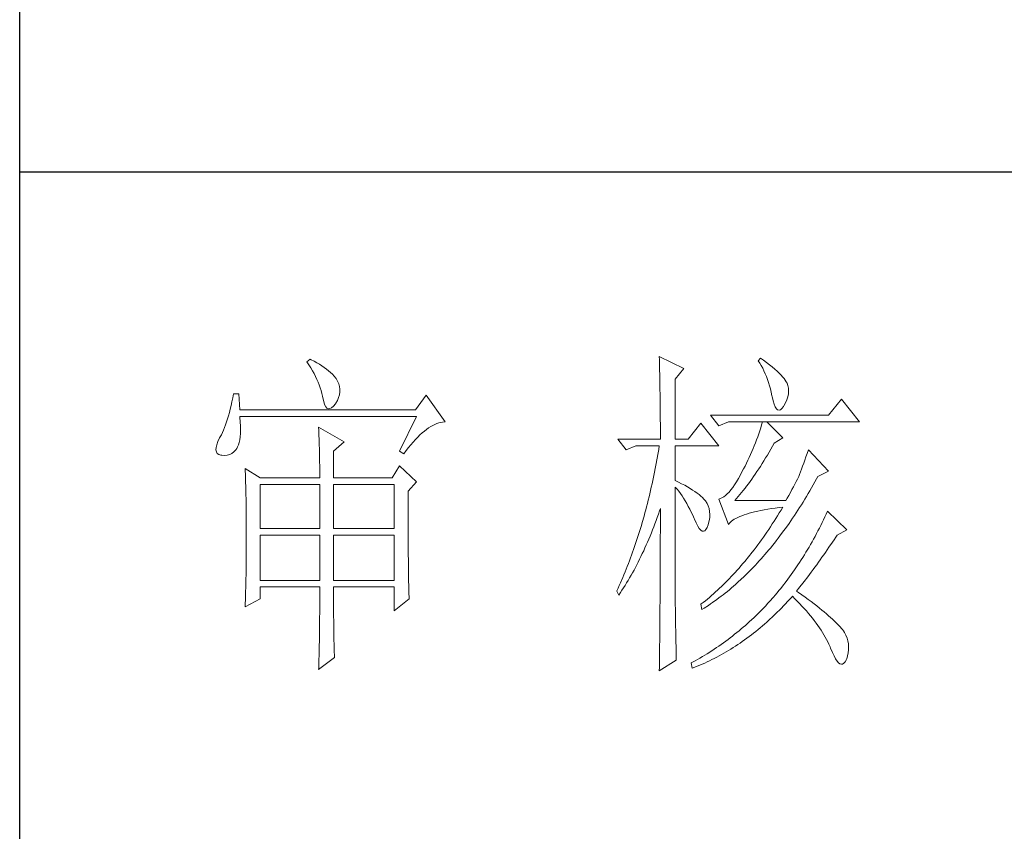
# Model space of a CAD drawing. Units: millimetres. Extents: x 582 to 12779, y -957 to 24187.
# Drawn here: x 5552 to 5746, y 4390 to 4551 of the extents above; entities that cross this region are included whole.
import ezdxf

# ---------------------------------------------------------------- set-up
doc = ezdxf.new("R2010")
doc.units = ezdxf.units.MM
doc.layers.add('轮廓线', color=7, linetype='Continuous', lineweight=20)

# ---------------------------------------------------------------- blocks, each defined once
blk = doc.blocks.new('文字')
at = {"layer": '轮廓线', "color": 7, "lineweight": 0}
for p, q in [((3762.47, 817.1), (3762, 816.71)), ((3762.62, 817.02), (3762.47, 817.1)), ((3763.04, 816.81), (3762.62, 817.02)), ((3763.44, 816.6), (3763.04, 816.81)), ((3813.46, 817.49), (3813.47, 817.03)), ((3817.04, 815.74), (3813.46, 817.49)), ((3813.47, 817.03), (3813.49, 816.58)), ((3828.23, 817.29), (3827.92, 816.9)), ((3827.92, 816.9), (3828.14, 816.55)), ((3828.66, 816.98), (3828.23, 817.29)), ((3829.12, 816.64), (3828.66, 816.98)), ((3762, 816.71), (3762.29, 816.28)), ((3762.29, 816.28), (3762.55, 815.85)), ((3762.55, 815.85), (3762.81, 815.43)), ((3762.81, 815.43), (3763.04, 815.01)), ((3763.82, 816.38), (3763.44, 816.6)), ((3764.19, 816.15), (3763.82, 816.38)), ((3764.53, 815.91), (3764.19, 816.15)), ((3764.86, 815.67), (3764.53, 815.91)), ((3765.17, 815.42), (3764.86, 815.67)), ((3765.45, 815.17), (3765.17, 815.42)), ((3813.49, 816.58), (3813.5, 816.12)), ((3813.5, 816.12), (3813.51, 815.66)), ((3813.51, 815.66), (3813.53, 814.73)), ((3815.8, 814.18), (3817.04, 815.74)), ((3828.14, 816.55), (3828.36, 816.18)), ((3828.36, 816.18), (3828.56, 815.8)), ((3828.56, 815.8), (3828.75, 815.4)), ((3828.75, 815.4), (3828.93, 815)), ((3829.56, 816.3), (3829.12, 816.64)), ((3829.95, 815.98), (3829.56, 816.3)), ((3830.32, 815.67), (3829.95, 815.98)), ((3830.66, 815.37), (3830.32, 815.67)), ((3763.04, 815.01), (3763.26, 814.59)), ((3763.26, 814.59), (3763.45, 814.17)), ((3763.45, 814.17), (3763.64, 813.76)), ((3765.72, 814.91), (3765.45, 815.17)), ((3765.97, 814.65), (3765.72, 814.91)), ((3766.2, 814.37), (3765.97, 814.65)), ((3766.26, 814.29), (3766.2, 814.37)), ((3766.48, 813.91), (3766.26, 814.29)), ((3813.53, 814.73), (3813.54, 814.26)), ((3813.54, 814.26), (3813.55, 813.79)), ((3815.8, 805.43), (3815.8, 814.18)), ((3828.93, 815), (3829.11, 814.57)), ((3829.11, 814.57), (3829.27, 814.14)), ((3829.27, 814.14), (3829.42, 813.7)), ((3830.96, 815.08), (3830.66, 815.37)), ((3831.24, 814.8), (3830.96, 815.08)), ((3831.48, 814.54), (3831.24, 814.8)), ((3831.68, 814.29), (3831.48, 814.54)), ((3831.86, 814.04), (3831.68, 814.29)), ((3832.01, 813.82), (3831.86, 814.04)), ((3763.64, 813.76), (3763.8, 813.35)), ((3763.8, 813.35), (3763.95, 812.94)), ((3763.95, 812.94), (3764.08, 812.53)), ((3764.08, 812.53), (3764.19, 812.13)), ((3766.65, 813.52), (3766.48, 813.91)), ((3766.76, 813.13), (3766.65, 813.52)), ((3766.82, 812.73), (3766.76, 813.13)), ((3766.81, 812.33), (3766.82, 812.73)), ((3813.55, 813.79), (3813.56, 813.32)), ((3813.56, 813.32), (3813.56, 812.84)), ((3813.56, 812.84), (3813.58, 811.88)), ((3829.42, 813.7), (3829.56, 813.24)), ((3829.56, 813.24), (3829.69, 812.77)), ((3829.69, 812.77), (3829.81, 812.28)), ((3832.12, 813.6), (3832.01, 813.82)), ((3832.23, 813.29), (3832.12, 813.6)), ((3832.32, 812.88), (3832.23, 813.29)), ((3832.35, 812.46), (3832.32, 812.88)), ((3751.16, 811.46), (3751.05, 810.9)), ((3751.27, 812.04), (3751.16, 811.46)), ((3752.05, 812.04), (3751.27, 812.04)), ((3752.21, 809.71), (3752.05, 812.04)), ((3764.19, 812.13), (3764.28, 811.72)), ((3764.28, 811.72), (3764.33, 811.46)), ((3764.33, 811.46), (3764.45, 810.92)), ((3766.2, 810.68), (3766.44, 811.1)), ((3766.44, 811.1), (3766.62, 811.52)), ((3766.62, 811.52), (3766.74, 811.93)), ((3766.74, 811.93), (3766.81, 812.33)), ((3779.41, 811.85), (3777.86, 809.71)), ((3782.21, 807.96), (3779.41, 811.85)), ((3813.58, 811.88), (3813.58, 811.4)), ((3813.58, 811.4), (3813.59, 810.43)), ((3829.81, 812.28), (3829.92, 811.78)), ((3829.92, 811.78), (3829.94, 811.65)), ((3829.94, 811.65), (3830.08, 811.04)), ((3831.9, 810.74), (3832.1, 811.18)), ((3832.1, 811.18), (3832.24, 811.61)), ((3832.24, 811.61), (3832.32, 812.04)), ((3832.32, 812.04), (3832.35, 812.46)), ((3840.05, 811.26), (3838.18, 808.93)), ((3842.69, 807.96), (3840.05, 811.26)), ((3750.81, 809.84), (3750.68, 809.34)), ((3750.93, 810.36), (3750.81, 809.84)), ((3751.05, 810.9), (3750.93, 810.36)), ((3777.86, 809.71), (3752.21, 809.71)), ((3764.45, 810.92), (3764.58, 810.49)), ((3764.58, 810.49), (3764.74, 810.17)), ((3764.74, 810.17), (3764.92, 809.97)), ((3764.92, 809.97), (3765.12, 809.88)), ((3765.12, 809.88), (3765.35, 809.9)), ((3765.35, 809.9), (3765.59, 810.02)), ((3765.59, 810.02), (3765.86, 810.27)), ((3765.86, 810.27), (3766.15, 810.62)), ((3766.15, 810.62), (3766.2, 810.68)), ((3813.59, 810.43), (3813.6, 809.93)), ((3813.6, 809.93), (3813.6, 809.44)), ((3830.08, 811.04), (3830.24, 810.53)), ((3830.24, 810.53), (3830.4, 810.14)), ((3830.4, 810.14), (3830.57, 809.87)), ((3830.57, 809.87), (3830.75, 809.71)), ((3830.75, 809.71), (3830.95, 809.66)), ((3830.95, 809.66), (3831.15, 809.73)), ((3831.15, 809.73), (3831.37, 809.91)), ((3831.37, 809.91), (3831.6, 810.21)), ((3831.6, 810.21), (3831.65, 810.29)), ((3831.65, 810.29), (3831.9, 810.74)), ((3750.41, 808.4), (3750.27, 807.96)), ((3750.55, 808.86), (3750.41, 808.4)), ((3750.68, 809.34), (3750.55, 808.86)), ((3752.22, 808.6), (3752.21, 808.73)), ((3752.21, 808.73), (3778.01, 808.73)), ((3752.26, 807.95), (3752.22, 808.6)), ((3778.01, 808.73), (3775.53, 803.68)), ((3813.6, 809.44), (3813.61, 808.95)), ((3813.61, 808.95), (3813.61, 808.45)), ((3813.61, 808.45), (3813.62, 807.44)), ((3838.18, 808.93), (3820.93, 808.93)), ((3820.93, 808.93), (3822.17, 807.37)), ((3749.82, 806.77), (3749.66, 806.41)), ((3749.97, 807.15), (3749.82, 806.77)), ((3750.12, 807.54), (3749.97, 807.15)), ((3750.27, 807.96), (3750.12, 807.54)), ((3752.29, 807.34), (3752.26, 807.95)), ((3752.28, 806.25), (3752.29, 806.77)), ((3752.29, 806.77), (3752.29, 807.34)), ((3763.71, 807.18), (3763.73, 806.77)), ((3767.44, 805.04), (3763.71, 807.18)), ((3763.73, 806.77), (3763.75, 806.35)), ((3779.15, 806.61), (3779.46, 806.86)), ((3779.46, 806.86), (3779.77, 807.08)), ((3779.77, 807.08), (3780.08, 807.28)), ((3780.08, 807.28), (3780.38, 807.45)), ((3780.38, 807.45), (3780.67, 807.59)), ((3780.67, 807.59), (3780.97, 807.72)), ((3780.97, 807.72), (3781.25, 807.81)), ((3781.25, 807.81), (3781.54, 807.88)), ((3781.54, 807.88), (3781.82, 807.93)), ((3781.82, 807.93), (3782.09, 807.96)), ((3782.09, 807.96), (3782.21, 807.96)), ((3813.62, 807.44), (3813.62, 806.43)), ((3819.52, 807.76), (3817.66, 805.43)), ((3822.17, 804.46), (3819.52, 807.76)), ((3822.17, 807.37), (3823.57, 807.96)), ((3823.57, 807.96), (3842.69, 807.96)), ((3828.27, 807.08), (3828.13, 806.65)), ((3828.41, 807.52), (3828.27, 807.08)), ((3828.55, 807.96), (3828.41, 807.52)), ((3831.5, 805.63), (3829.17, 807.96)), ((3749.25, 805.63), (3748.99, 805.1)), ((3749.33, 805.76), (3749.25, 805.63)), ((3749.5, 806.08), (3749.33, 805.76)), ((3749.66, 806.41), (3749.5, 806.08)), ((3752.1, 804.96), (3752.18, 805.34)), ((3752.18, 805.34), (3752.24, 805.77)), ((3752.24, 805.77), (3752.28, 806.25)), ((3763.75, 806.35), (3763.76, 805.92)), ((3763.76, 805.92), (3763.78, 805.47)), ((3763.78, 805.47), (3763.8, 805.02)), ((3777.52, 805.02), (3777.86, 805.39)), ((3777.86, 805.39), (3778.19, 805.73)), ((3778.19, 805.73), (3778.51, 806.05)), ((3778.51, 806.05), (3778.83, 806.34)), ((3778.83, 806.34), (3779.15, 806.61)), ((3807.4, 805.43), (3808.64, 803.88)), ((3807.4, 805.43), (3813.62, 805.43)), ((3813.62, 806.43), (3813.62, 805.92)), ((3813.62, 805.92), (3813.62, 805.43)), ((3815.8, 805.43), (3817.66, 805.43)), ((3827.67, 805.35), (3827.5, 804.91)), ((3827.83, 805.78), (3827.67, 805.35)), ((3827.98, 806.21), (3827.83, 805.78)), ((3828.13, 806.65), (3827.98, 806.21)), ((3830.25, 804.85), (3831.5, 805.63)), ((3748.72, 804.22), (3748.7, 803.88)), ((3748.7, 803.88), (3748.77, 803.59)), ((3748.82, 804.63), (3748.72, 804.22)), ((3748.99, 805.1), (3748.82, 804.63)), ((3751.34, 803.6), (3751.61, 803.89)), ((3751.61, 803.89), (3751.74, 804.07)), ((3751.74, 804.07), (3751.88, 804.32)), ((3751.88, 804.32), (3752, 804.62)), ((3752, 804.62), (3752.1, 804.96)), ((3763.8, 805.02), (3763.81, 804.56)), ((3763.81, 804.56), (3763.82, 804.09)), ((3763.82, 804.09), (3763.83, 803.61)), ((3765.89, 803.68), (3767.44, 805.04)), ((3776.5, 803.76), (3776.84, 804.2)), ((3776.84, 804.2), (3777.19, 804.62)), ((3777.19, 804.62), (3777.52, 805.02)), ((3808.64, 803.88), (3810.04, 804.46)), ((3810.04, 804.46), (3813.46, 804.46)), ((3813.38, 803.94), (3813.29, 803.42)), ((3813.46, 804.46), (3813.38, 803.94)), ((3815.8, 799.4), (3815.8, 804.46)), ((3815.8, 804.46), (3822.17, 804.46)), ((3827.16, 804.06), (3826.97, 803.63)), ((3827.33, 804.48), (3827.16, 804.06)), ((3827.5, 804.91), (3827.33, 804.48)), ((3829.51, 803.54), (3829.76, 803.98)), ((3829.76, 803.98), (3830.02, 804.43)), ((3830.02, 804.43), (3830.25, 804.85)), ((3835.23, 803.88), (3835.06, 803.36)), ((3838.18, 800.77), (3835.23, 803.88)), ((3748.77, 803.59), (3748.91, 803.37)), ((3748.91, 803.37), (3749.14, 803.21)), ((3749.14, 803.21), (3749.44, 803.12)), ((3749.44, 803.12), (3749.56, 803.1)), ((3749.56, 803.1), (3749.98, 803.07)), ((3749.98, 803.07), (3750.36, 803.1)), ((3750.36, 803.1), (3750.72, 803.21)), ((3750.72, 803.21), (3751.05, 803.37)), ((3751.05, 803.37), (3751.34, 803.6)), ((3763.83, 803.61), (3763.84, 803.12)), ((3763.84, 803.12), (3763.85, 802.62)), ((3763.85, 802.62), (3763.85, 802.1)), ((3765.89, 799.79), (3765.89, 803.68)), ((3775.53, 803.68), (3776.15, 803.29)), ((3776.15, 803.29), (3776.5, 803.76)), ((3813.29, 803.42), (3813.1, 802.4)), ((3826.59, 802.78), (3826.4, 802.36)), ((3826.79, 803.21), (3826.59, 802.78)), ((3826.97, 803.63), (3826.79, 803.21)), ((3828.74, 802.28), (3828.99, 802.69)), ((3828.99, 802.69), (3829.25, 803.11)), ((3829.25, 803.11), (3829.51, 803.54)), ((3834.88, 802.86), (3834.72, 802.38)), ((3835.06, 803.36), (3834.88, 802.86)), ((3752.98, 801.15), (3753, 800.75)), ((3755.16, 799.79), (3752.98, 801.15)), ((3763.85, 802.1), (3763.86, 801.58)), ((3763.86, 801.58), (3763.86, 801.05)), ((3763.86, 801.05), (3763.87, 800.51)), ((3775.53, 801.54), (3774.44, 799.79)), ((3778.01, 799.21), (3775.53, 801.54)), ((3812.91, 801.39), (3812.71, 800.4)), ((3813.01, 801.9), (3812.91, 801.39)), ((3813.1, 802.4), (3813.01, 801.9)), ((3825.77, 801.1), (3825.59, 800.77)), ((3825.98, 801.52), (3825.77, 801.1)), ((3826.19, 801.94), (3825.98, 801.52)), ((3826.4, 802.36), (3826.19, 801.94)), ((3827.73, 800.7), (3827.98, 801.09)), ((3827.98, 801.09), (3828.23, 801.47)), ((3828.23, 801.47), (3828.49, 801.87)), ((3828.49, 801.87), (3828.74, 802.28)), ((3834.24, 801.06), (3834.09, 800.66)), ((3834.4, 801.48), (3834.24, 801.06)), ((3834.56, 801.92), (3834.4, 801.48)), ((3834.72, 802.38), (3834.56, 801.92)), ((3753, 800.75), (3753.01, 800.34)), ((3753.01, 800.34), (3753.03, 799.92)), ((3753.03, 799.92), (3753.04, 799.49)), ((3755.16, 799.79), (3763.87, 799.79)), ((3763.87, 800.51), (3763.87, 799.79)), ((3765.89, 799.79), (3774.44, 799.79)), ((3812.61, 799.9), (3812.51, 799.41)), ((3812.71, 800.4), (3812.61, 799.9)), ((3825.02, 799.69), (3824.73, 799.22)), ((3825.3, 800.21), (3825.02, 799.69)), ((3825.59, 800.77), (3825.3, 800.21)), ((3826.72, 799.26), (3826.97, 799.61)), ((3826.97, 799.61), (3827.22, 799.97)), ((3827.22, 799.97), (3827.48, 800.33)), ((3827.48, 800.33), (3827.73, 800.7)), ((3833.65, 799.62), (3833.46, 799.25)), ((3833.83, 799.99), (3833.65, 799.62)), ((3833.95, 800.29), (3833.83, 799.99)), ((3834.09, 800.66), (3833.95, 800.29)), ((3836.19, 799.19), (3836.43, 799.63)), ((3836.43, 799.63), (3836.63, 799.99)), ((3836.63, 799.99), (3838.18, 800.77)), ((3753.04, 799.49), (3753.05, 799.06)), ((3753.05, 799.06), (3753.06, 798.62)), ((3753.06, 798.62), (3753.07, 798.16)), ((3753.07, 798.16), (3753.08, 797.7)), ((3755.16, 792.4), (3755.16, 798.82)), ((3755.16, 798.82), (3763.87, 798.82)), ((3763.87, 798.82), (3763.87, 792.4)), ((3765.89, 792.4), (3765.89, 798.82)), ((3765.89, 798.82), (3774.75, 798.82)), ((3774.75, 798.82), (3774.75, 792.4)), ((3776.77, 797.85), (3778.01, 799.21)), ((3812.29, 798.43), (3812.18, 797.95)), ((3812.4, 798.92), (3812.29, 798.43)), ((3812.51, 799.41), (3812.4, 798.92)), ((3816.26, 799.18), (3815.8, 799.4)), ((3815.8, 781.82), (3815.8, 798.43)), ((3815.8, 798.43), (3816.05, 798.14)), ((3816.05, 798.14), (3816.3, 797.83)), ((3816.72, 798.94), (3816.26, 799.18)), ((3817.17, 798.71), (3816.72, 798.94)), ((3817.58, 798.47), (3817.17, 798.71)), ((3817.97, 798.24), (3817.58, 798.47)), ((3818.33, 798.01), (3817.97, 798.24)), ((3824.18, 798.39), (3823.91, 798.03)), ((3824.46, 798.78), (3824.18, 798.39)), ((3824.73, 799.22), (3824.46, 798.78)), ((3825.73, 797.95), (3825.98, 798.26)), ((3825.98, 798.26), (3826.22, 798.59)), ((3826.22, 798.59), (3826.48, 798.92)), ((3826.48, 798.92), (3826.72, 799.26)), ((3833.05, 798.48), (3832.83, 798.07)), ((3833.26, 798.87), (3833.05, 798.48)), ((3833.46, 799.25), (3833.26, 798.87)), ((3835.46, 797.91), (3835.7, 798.33)), ((3835.7, 798.33), (3835.95, 798.76)), ((3835.95, 798.76), (3836.19, 799.19)), ((3753.08, 797.7), (3753.09, 797.24)), ((3753.09, 797.24), (3753.1, 796.76)), ((3753.1, 796.76), (3753.1, 796.27)), ((3776.77, 795.18), (3776.77, 797.85)), ((3811.96, 797), (3811.84, 796.52)), ((3812.07, 797.47), (3811.96, 797)), ((3812.18, 797.95), (3812.07, 797.47)), ((3816.3, 797.83), (3816.54, 797.5)), ((3816.54, 797.5), (3816.78, 797.16)), ((3816.78, 797.16), (3817.02, 796.8)), ((3817.02, 796.8), (3817.25, 796.43)), ((3818.67, 797.79), (3818.33, 798.01)), ((3818.98, 797.57), (3818.67, 797.79)), ((3819.27, 797.35), (3818.98, 797.57)), ((3819.53, 797.13), (3819.27, 797.35)), ((3819.76, 796.91), (3819.53, 797.13)), ((3819.97, 796.7), (3819.76, 796.91)), ((3820.15, 796.49), (3819.97, 796.7)), ((3822.37, 796.75), (3822.17, 796.68)), ((3822.17, 796.68), (3823.57, 792.99)), ((3822.62, 796.86), (3822.37, 796.75)), ((3822.87, 797.01), (3822.62, 796.86)), ((3823.13, 797.21), (3822.87, 797.01)), ((3823.39, 797.44), (3823.13, 797.21)), ((3823.65, 797.72), (3823.39, 797.44)), ((3823.91, 798.03), (3823.65, 797.72)), ((3824.5, 796.49), (3824.75, 796.76)), ((3824.75, 796.76), (3824.99, 797.05)), ((3824.99, 797.05), (3825.24, 797.34)), ((3825.24, 797.34), (3825.48, 797.64)), ((3825.48, 797.64), (3825.73, 797.95)), ((3832.14, 796.8), (3831.96, 796.49)), ((3832.38, 797.23), (3832.14, 796.8)), ((3832.61, 797.66), (3832.38, 797.23)), ((3832.83, 798.07), (3832.61, 797.66)), ((3834.71, 796.66), (3834.96, 797.07)), ((3834.96, 797.07), (3835.21, 797.49)), ((3835.21, 797.49), (3835.46, 797.91)), ((3753.1, 796.27), (3753.11, 795.78)), ((3753.11, 795.78), (3753.12, 795.28)), ((3753.12, 795.28), (3753.12, 794.77)), ((3811.6, 795.58), (3811.48, 795.12)), ((3811.72, 796.05), (3811.6, 795.58)), ((3811.84, 796.52), (3811.72, 796.05)), ((3813.5, 794.97), (3813.62, 795.32)), ((3813.62, 795.32), (3813.62, 793.82)), ((3817.25, 796.43), (3817.48, 796.04)), ((3817.48, 796.04), (3817.7, 795.63)), ((3817.7, 795.63), (3817.92, 795.21)), ((3820.21, 796.41), (3820.15, 796.49)), ((3820.44, 796.06), (3820.21, 796.41)), ((3820.61, 795.69), (3820.44, 796.06)), ((3820.74, 795.3), (3820.61, 795.69)), ((3820.81, 794.88), (3820.74, 795.3)), ((3831.96, 796.49), (3824.5, 796.49)), ((3829.3, 795.21), (3829.84, 795.3)), ((3829.84, 795.3), (3830.4, 795.37)), ((3830.4, 795.37), (3830.98, 795.45)), ((3830.98, 795.45), (3831.5, 795.51)), ((3831.5, 795.51), (3831.25, 795.09)), ((3833.7, 795.05), (3833.96, 795.45)), ((3833.96, 795.45), (3834.21, 795.85)), ((3834.21, 795.85), (3834.46, 796.25)), ((3834.46, 796.25), (3834.71, 796.66)), ((3753.12, 794.77), (3753.13, 794.25)), ((3753.13, 794.25), (3753.13, 793.72)), ((3776.78, 794.47), (3776.77, 795.18)), ((3776.78, 793.79), (3776.78, 794.47)), ((3811.23, 794.2), (3810.97, 793.29)), ((3811.35, 794.66), (3811.23, 794.2)), ((3811.48, 795.12), (3811.35, 794.66)), ((3813, 793.56), (3813.17, 794.02)), ((3813.17, 794.02), (3813.33, 794.49)), ((3813.33, 794.49), (3813.5, 794.97)), ((3813.62, 793.82), (3813.62, 793.33)), ((3817.92, 795.21), (3818.14, 794.77)), ((3818.14, 794.77), (3818.35, 794.32)), ((3818.35, 794.32), (3818.56, 793.86)), ((3818.56, 793.86), (3818.59, 793.76)), ((3820.74, 793.49), (3820.82, 793.98)), ((3820.84, 794.44), (3820.81, 794.88)), ((3820.82, 793.98), (3820.84, 794.44)), ((3824.42, 793.74), (3824.66, 793.87)), ((3824.66, 793.87), (3824.92, 794.01)), ((3824.92, 794.01), (3825.21, 794.14)), ((3825.21, 794.14), (3825.52, 794.26)), ((3825.52, 794.26), (3825.84, 794.38)), ((3825.84, 794.38), (3826.2, 794.5)), ((3826.2, 794.5), (3826.57, 794.61)), ((3826.57, 794.61), (3826.97, 794.72)), ((3826.97, 794.72), (3827.39, 794.83)), ((3827.39, 794.83), (3827.84, 794.93)), ((3827.84, 794.93), (3828.3, 795.03)), ((3828.3, 795.03), (3828.79, 795.12)), ((3828.79, 795.12), (3829.3, 795.21)), ((3830.48, 793.86), (3830.22, 793.45)), ((3830.74, 794.26), (3830.48, 793.86)), ((3830.99, 794.68), (3830.74, 794.26)), ((3831.25, 795.09), (3830.99, 794.68)), ((3832.67, 793.51), (3832.93, 793.89)), ((3832.93, 793.89), (3833.19, 794.27)), ((3833.19, 794.27), (3833.44, 794.66)), ((3833.44, 794.66), (3833.7, 795.05)), ((3837.64, 794.09), (3837.44, 793.67)), ((3837.84, 794.51), (3837.64, 794.09)), ((3838.03, 794.93), (3837.84, 794.51)), ((3840.83, 792.21), (3838.03, 794.93)), ((3753.13, 793.72), (3753.13, 793.19)), ((3753.13, 793.19), (3753.14, 792.64)), ((3753.14, 792.64), (3753.14, 792.09)), ((3763.87, 792.4), (3755.16, 792.4)), ((3774.75, 792.4), (3765.89, 792.4)), ((3776.78, 793.12), (3776.78, 793.79)), ((3776.78, 792.48), (3776.78, 793.12)), ((3776.78, 791.85), (3776.78, 792.48)), ((3810.84, 792.84), (3810.57, 791.95)), ((3810.97, 793.29), (3810.84, 792.84)), ((3812.48, 792.18), (3812.65, 792.64)), ((3812.65, 792.64), (3812.83, 793.09)), ((3812.83, 793.09), (3813, 793.56)), ((3813.62, 793.33), (3813.62, 791.84)), ((3818.59, 793.76), (3818.83, 793.2)), ((3818.83, 793.2), (3819.07, 792.75)), ((3819.07, 792.75), (3819.29, 792.4)), ((3819.29, 792.4), (3819.51, 792.16)), ((3820.27, 792.25), (3820.44, 792.54)), ((3820.44, 792.54), (3820.6, 792.94)), ((3820.6, 792.94), (3820.61, 792.99)), ((3820.61, 792.99), (3820.74, 793.49)), ((3823.57, 792.99), (3823.69, 793.14)), ((3823.69, 793.14), (3823.84, 793.3)), ((3823.84, 793.3), (3824.01, 793.45)), ((3824.01, 793.45), (3824.2, 793.6)), ((3824.2, 793.6), (3824.42, 793.74)), ((3829.71, 792.66), (3829.45, 792.27)), ((3829.97, 793.06), (3829.71, 792.66)), ((3830.22, 793.45), (3829.97, 793.06)), ((3831.62, 792.03), (3831.88, 792.39)), ((3831.88, 792.39), (3832.41, 793.13)), ((3832.41, 793.13), (3832.67, 793.51)), ((3836.84, 792.44), (3836.63, 792.04)), ((3837.04, 792.85), (3836.84, 792.44)), ((3837.24, 793.26), (3837.04, 792.85)), ((3837.44, 793.67), (3837.24, 793.26)), ((3753.14, 792.09), (3753.14, 790.69)), ((3755.16, 784.82), (3755.16, 791.43)), ((3755.16, 791.43), (3763.87, 791.43)), ((3763.87, 791.43), (3763.87, 784.82)), ((3765.89, 784.82), (3765.89, 791.43)), ((3765.89, 791.43), (3774.75, 791.43)), ((3774.75, 791.43), (3774.75, 784.82)), ((3776.78, 791.23), (3776.78, 791.85)), ((3776.79, 790.64), (3776.78, 791.23)), ((3810.43, 791.51), (3810.15, 790.63)), ((3810.57, 791.95), (3810.43, 791.51)), ((3811.93, 790.85), (3812.12, 791.29)), ((3812.12, 791.29), (3812.3, 791.74)), ((3812.3, 791.74), (3812.48, 792.18)), ((3813.62, 791.84), (3813.61, 791.35)), ((3813.61, 791.35), (3813.61, 790.36)), ((3819.51, 792.16), (3819.71, 792.02)), ((3819.71, 792.02), (3819.9, 791.99)), ((3819.9, 791.99), (3820.09, 792.07)), ((3820.09, 792.07), (3820.27, 792.25)), ((3828.66, 791.12), (3828.39, 790.75)), ((3829.18, 791.88), (3828.66, 791.12)), ((3829.45, 792.27), (3829.18, 791.88)), ((3830.55, 790.61), (3830.82, 790.96)), ((3830.82, 790.96), (3831.09, 791.31)), ((3831.09, 791.31), (3831.62, 792.03)), ((3836.21, 791.24), (3835.99, 790.85)), ((3836.42, 791.64), (3836.21, 791.24)), ((3836.63, 792.04), (3836.42, 791.64)), ((3838.98, 790.76), (3839.23, 791.13)), ((3839.23, 791.13), (3839.43, 791.43)), ((3839.43, 791.43), (3840.83, 792.21)), ((3753.14, 789.62), (3753.13, 789.1)), ((3753.14, 790.69), (3753.14, 790.15)), ((3753.14, 790.15), (3753.14, 789.62)), ((3776.79, 790.06), (3776.79, 790.64)), ((3776.79, 789.5), (3776.79, 790.06)), ((3776.8, 788.96), (3776.79, 789.5)), ((3809.86, 789.77), (3809.71, 789.35)), ((3810.01, 790.2), (3809.86, 789.77)), ((3810.15, 790.63), (3810.01, 790.2)), ((3811.18, 789.14), (3811.37, 789.56)), ((3811.37, 789.56), (3811.56, 789.99)), ((3811.56, 789.99), (3811.75, 790.42)), ((3811.75, 790.42), (3811.93, 790.85)), ((3813.61, 790.36), (3813.61, 789.87)), ((3813.61, 789.87), (3813.61, 789.38)), ((3827.59, 789.66), (3827.32, 789.3)), ((3827.86, 790.02), (3827.59, 789.66)), ((3828.13, 790.38), (3827.86, 790.02)), ((3828.39, 790.75), (3828.13, 790.38)), ((3829.45, 789.26), (3829.73, 789.59)), ((3829.73, 789.59), (3830, 789.93)), ((3830, 789.93), (3830.28, 790.27)), ((3830.28, 790.27), (3830.55, 790.61)), ((3835.34, 789.69), (3834.88, 788.93)), ((3835.56, 790.07), (3835.34, 789.69)), ((3835.77, 790.46), (3835.56, 790.07)), ((3835.99, 790.85), (3835.77, 790.46)), ((3837.98, 789.28), (3838.23, 789.65)), ((3838.23, 789.65), (3838.74, 790.39)), ((3838.74, 790.39), (3838.98, 790.76)), ((3753.13, 788.06), (3753.12, 787.55)), ((3753.13, 789.1), (3753.13, 788.58)), ((3753.13, 788.58), (3753.13, 788.06)), ((3776.8, 788.44), (3776.8, 788.96)), ((3776.81, 787.93), (3776.8, 788.44)), ((3809.26, 788.09), (3809.11, 787.67)), ((3809.41, 788.5), (3809.26, 788.09)), ((3809.56, 788.92), (3809.41, 788.5)), ((3809.71, 789.35), (3809.56, 788.92)), ((3810.59, 787.91), (3810.79, 788.32)), ((3810.79, 788.32), (3810.98, 788.73)), ((3810.98, 788.73), (3811.18, 789.14)), ((3813.61, 788.39), (3813.6, 787.91)), ((3813.61, 789.38), (3813.61, 788.89)), ((3813.61, 788.89), (3813.61, 788.39)), ((3826.5, 788.26), (3825.95, 787.59)), ((3827.05, 788.95), (3826.5, 788.26)), ((3827.32, 789.3), (3827.05, 788.95)), ((3828.34, 787.97), (3828.62, 788.29)), ((3828.62, 788.29), (3828.9, 788.61)), ((3828.9, 788.61), (3829.18, 788.93)), ((3829.18, 788.93), (3829.45, 789.26)), ((3834.42, 788.18), (3834.19, 787.81)), ((3834.66, 788.55), (3834.42, 788.18)), ((3834.88, 788.93), (3834.66, 788.55)), ((3836.96, 787.82), (3837.22, 788.19)), ((3837.22, 788.19), (3837.47, 788.55)), ((3837.47, 788.55), (3837.73, 788.91)), ((3837.73, 788.91), (3837.98, 789.28)), ((3753.12, 787.05), (3753.11, 786.56)), ((3753.12, 787.55), (3753.12, 787.05)), ((3776.81, 787.45), (3776.81, 787.93)), ((3776.82, 786.98), (3776.81, 787.45)), ((3776.82, 786.53), (3776.82, 786.98)), ((3808.79, 786.85), (3808.63, 786.45)), ((3808.95, 787.26), (3808.79, 786.85)), ((3809.11, 787.67), (3808.95, 787.26)), ((3809.77, 786.32), (3809.97, 786.71)), ((3809.97, 786.71), (3810.18, 787.11)), ((3810.18, 787.11), (3810.39, 787.5)), ((3810.39, 787.5), (3810.59, 787.91)), ((3813.6, 787.91), (3813.6, 787.42)), ((3813.6, 787.42), (3813.6, 786.93)), ((3813.6, 786.93), (3813.6, 786.44)), ((3825.11, 786.62), (3824.83, 786.3)), ((3825.39, 786.94), (3825.11, 786.62)), ((3825.67, 787.27), (3825.39, 786.94)), ((3825.95, 787.59), (3825.67, 787.27)), ((3826.93, 786.45), (3827.5, 787.05)), ((3827.5, 787.05), (3827.78, 787.35)), ((3827.78, 787.35), (3828.06, 787.66)), ((3828.06, 787.66), (3828.34, 787.97)), ((3833.71, 787.09), (3833.23, 786.37)), ((3833.95, 787.45), (3833.71, 787.09)), ((3834.19, 787.81), (3833.95, 787.45)), ((3835.93, 786.39), (3836.19, 786.75)), ((3836.19, 786.75), (3836.45, 787.11)), ((3836.45, 787.11), (3836.71, 787.47)), ((3836.71, 787.47), (3836.96, 787.82)), ((3753.1, 785.58), (3753.09, 785.1)), ((3753.11, 786.56), (3753.1, 786.07)), ((3753.1, 786.07), (3753.1, 785.58)), ((3776.83, 786.1), (3776.82, 786.53)), ((3776.83, 785.68), (3776.83, 786.1)), ((3776.84, 785.28), (3776.83, 785.68)), ((3776.84, 784.9), (3776.84, 785.28)), ((3808.13, 785.25), (3807.79, 784.46)), ((3808.3, 785.65), (3808.13, 785.25)), ((3808.46, 786.05), (3808.3, 785.65)), ((3808.63, 786.45), (3808.46, 786.05)), ((3808.91, 784.81), (3809.13, 785.18)), ((3809.13, 785.18), (3809.34, 785.56)), ((3809.34, 785.56), (3809.56, 785.94)), ((3809.56, 785.94), (3809.77, 786.32)), ((3813.6, 786.44), (3813.59, 785.95)), ((3813.59, 785.95), (3813.59, 785.47)), ((3813.59, 785.47), (3813.59, 784.98)), ((3823.98, 785.38), (3823.7, 785.08)), ((3824.27, 785.69), (3823.98, 785.38)), ((3824.55, 785.99), (3824.27, 785.69)), ((3824.83, 786.3), (3824.55, 785.99)), ((3825.48, 785.03), (3825.77, 785.31)), ((3825.77, 785.31), (3826.06, 785.59)), ((3826.06, 785.59), (3826.35, 785.87)), ((3826.35, 785.87), (3826.64, 786.16)), ((3826.64, 786.16), (3826.93, 786.45)), ((3832.48, 785.32), (3832.23, 784.98)), ((3832.74, 785.67), (3832.48, 785.32)), ((3832.98, 786.02), (3832.74, 785.67)), ((3833.23, 786.37), (3832.98, 786.02)), ((3834.6, 784.64), (3835.14, 785.34)), ((3835.14, 785.34), (3835.4, 785.69)), ((3835.4, 785.69), (3835.66, 786.04)), ((3835.66, 786.04), (3835.93, 786.39)), ((3753.07, 784.17), (3753.06, 783.71)), ((3753.08, 784.63), (3753.07, 784.17)), ((3753.09, 785.1), (3753.08, 784.63)), ((3763.87, 784.82), (3755.16, 784.82)), ((3755.16, 782.1), (3755.16, 783.85)), ((3755.16, 783.85), (3763.87, 783.85)), ((3763.87, 783.85), (3763.87, 781.86)), ((3774.75, 784.82), (3765.89, 784.82)), ((3765.89, 782.13), (3765.89, 783.85)), ((3765.89, 783.85), (3774.75, 783.85)), ((3774.75, 783.85), (3774.75, 780.35)), ((3776.85, 784.54), (3776.84, 784.9)), ((3776.86, 784.2), (3776.85, 784.54)), ((3776.87, 783.88), (3776.86, 784.2)), ((3776.88, 783.57), (3776.87, 783.88)), ((3807.62, 784.08), (3807.44, 783.69)), ((3807.79, 784.46), (3807.62, 784.08)), ((3808.24, 783.73), (3808.47, 784.09)), ((3808.47, 784.09), (3808.69, 784.45)), ((3808.69, 784.45), (3808.91, 784.81)), ((3813.58, 784.01), (3813.57, 782.08)), ((3813.59, 784.5), (3813.58, 784.01)), ((3813.59, 784.98), (3813.59, 784.5)), ((3822.55, 783.93), (3822.26, 783.66)), ((3822.84, 784.21), (3822.55, 783.93)), ((3823.13, 784.5), (3822.84, 784.21)), ((3823.41, 784.79), (3823.13, 784.5)), ((3823.7, 785.08), (3823.41, 784.79)), ((3824, 783.71), (3824.3, 783.97)), ((3824.3, 783.97), (3824.59, 784.23)), ((3824.59, 784.23), (3824.89, 784.49)), ((3824.89, 784.49), (3825.48, 785.03)), ((3831.46, 783.97), (3831.19, 783.64)), ((3831.98, 784.64), (3831.46, 783.97)), ((3832.23, 784.98), (3831.98, 784.64)), ((3833.79, 783.61), (3834.6, 784.64)), ((3753.03, 782.36), (3753.02, 781.92)), ((3753.04, 782.8), (3753.03, 782.36)), ((3753.05, 783.25), (3753.04, 782.8)), ((3753.06, 783.71), (3753.05, 783.25)), ((3776.88, 783.28), (3776.88, 783.57)), ((3776.89, 783.01), (3776.88, 783.28)), ((3776.9, 782.75), (3776.89, 783.01)), ((3776.91, 782.52), (3776.9, 782.75)), ((3776.92, 782.3), (3776.91, 782.52)), ((3807.27, 783.31), (3807.24, 783.26)), ((3807.24, 783.26), (3807.56, 782.68)), ((3807.44, 783.69), (3807.27, 783.31)), ((3807.56, 782.68), (3807.79, 783.03)), ((3807.79, 783.03), (3808.01, 783.37)), ((3808.01, 783.37), (3808.24, 783.73)), ((3820.78, 782.34), (3820.48, 782.09)), ((3821.08, 782.6), (3820.78, 782.34)), ((3821.38, 782.85), (3821.08, 782.6)), ((3821.67, 783.12), (3821.38, 782.85)), ((3821.97, 783.39), (3821.67, 783.12)), ((3822.26, 783.66), (3821.97, 783.39)), ((3822.18, 782.26), (3822.48, 782.49)), ((3822.48, 782.49), (3822.79, 782.72)), ((3822.79, 782.72), (3823.09, 782.97)), ((3823.09, 782.97), (3823.4, 783.21)), ((3823.4, 783.21), (3823.7, 783.46)), ((3823.7, 783.46), (3824, 783.71)), ((3830.12, 782.36), (3829.56, 781.73)), ((3830.39, 782.67), (3830.12, 782.36)), ((3830.66, 782.99), (3830.39, 782.67)), ((3830.93, 783.32), (3830.66, 782.99)), ((3831.19, 783.64), (3830.93, 783.32)), ((3832.51, 782.05), (3832.8, 782.38)), ((3832.8, 782.38), (3832.9, 782.49)), ((3832.9, 782.49), (3833.27, 782.13)), ((3833.52, 783.26), (3833.79, 783.61)), ((3833.8, 783.06), (3833.52, 783.26)), ((3834.29, 782.71), (3833.8, 783.06)), ((3834.76, 782.37), (3834.29, 782.71)), ((3835.21, 782.03), (3834.76, 782.37)), ((3752.98, 780.93), (3755.16, 782.1)), ((3752.99, 781.07), (3752.98, 780.93)), ((3753, 781.49), (3752.99, 781.07)), ((3753.02, 781.92), (3753, 781.49)), ((3763.87, 781.86), (3763.86, 781.23)), ((3763.86, 781.23), (3763.86, 780.62)), ((3765.89, 781.44), (3765.89, 782.13)), ((3765.89, 780.78), (3765.89, 781.44)), ((3774.75, 780.35), (3776.93, 782.1)), ((3776.93, 782.1), (3776.92, 782.3)), ((3813.57, 781.6), (3813.56, 781.12)), ((3813.56, 781.12), (3813.56, 780.16)), ((3813.57, 782.08), (3813.57, 781.6)), ((3815.8, 781.49), (3815.8, 781.82)), ((3815.8, 781.14), (3815.8, 781.49)), ((3815.81, 780.77), (3815.8, 781.14)), ((3819.58, 781.37), (3819.52, 781.32)), ((3819.52, 781.32), (3819.68, 780.54)), ((3819.89, 781.6), (3819.58, 781.37)), ((3820.19, 781.84), (3819.89, 781.6)), ((3820, 780.74), (3820.63, 781.16)), ((3820.48, 782.09), (3820.19, 781.84)), ((3820.63, 781.16), (3820.94, 781.37)), ((3820.94, 781.37), (3821.25, 781.58)), ((3821.25, 781.58), (3821.87, 782.03)), ((3821.87, 782.03), (3822.18, 782.26)), ((3829, 781.12), (3828.72, 780.82)), ((3829.29, 781.42), (3829, 781.12)), ((3829.56, 781.73), (3829.29, 781.42)), ((3831.31, 780.78), (3831.61, 781.09)), ((3831.61, 781.09), (3831.91, 781.4)), ((3831.91, 781.4), (3832.21, 781.73)), ((3832.21, 781.73), (3832.51, 782.05)), ((3833.27, 782.13), (3833.62, 781.77)), ((3833.62, 781.77), (3833.97, 781.41)), ((3833.97, 781.41), (3834.3, 781.06)), ((3834.3, 781.06), (3834.63, 780.7)), ((3835.64, 781.71), (3835.21, 782.03)), ((3836.06, 781.39), (3835.64, 781.71)), ((3836.46, 781.08), (3836.06, 781.39)), ((3836.84, 780.78), (3836.46, 781.08)), ((3763.86, 780.03), (3763.85, 779.45)), ((3763.85, 779.45), (3763.85, 778.88)), ((3763.86, 780.62), (3763.86, 780.03)), ((3765.9, 780.14), (3765.89, 780.78)), ((3765.9, 779.53), (3765.9, 780.14)), ((3765.91, 778.94), (3765.9, 779.53)), ((3813.56, 780.16), (3813.55, 779.68)), ((3813.55, 779.68), (3813.55, 779.2)), ((3815.81, 780.38), (3815.81, 780.77)), ((3815.82, 779.96), (3815.81, 780.38)), ((3815.82, 779.52), (3815.82, 779.96)), ((3815.83, 779.05), (3815.82, 779.52)), ((3819.68, 780.54), (3820, 780.74)), ((3827.55, 779.64), (3827.26, 779.36)), ((3827.85, 779.93), (3827.55, 779.64)), ((3828.14, 780.22), (3827.85, 779.93)), ((3828.43, 780.52), (3828.14, 780.22)), ((3828.72, 780.82), (3828.43, 780.52)), ((3829.46, 778.99), (3830.08, 779.57)), ((3830.08, 779.57), (3830.39, 779.86)), ((3830.39, 779.86), (3830.7, 780.16)), ((3830.7, 780.16), (3831, 780.47)), ((3831, 780.47), (3831.31, 780.78)), ((3834.63, 780.7), (3834.94, 780.35)), ((3834.94, 780.35), (3835.25, 780)), ((3835.25, 780), (3835.54, 779.64)), ((3835.54, 779.64), (3835.83, 779.29)), ((3837.2, 780.48), (3836.84, 780.78)), ((3837.55, 780.2), (3837.2, 780.48)), ((3837.88, 779.92), (3837.55, 780.2)), ((3838.19, 779.65), (3837.88, 779.92)), ((3838.49, 779.39), (3838.19, 779.65)), ((3763.85, 778.33), (3763.84, 777.8)), ((3763.85, 778.88), (3763.85, 778.33)), ((3765.91, 778.39), (3765.91, 778.94)), ((3765.92, 777.86), (3765.91, 778.39)), ((3813.54, 778.25), (3813.53, 777.77)), ((3813.55, 779.2), (3813.54, 778.25)), ((3815.84, 778.57), (3815.83, 779.05)), ((3815.85, 778.06), (3815.84, 778.57)), ((3815.86, 777.52), (3815.85, 778.06)), ((3826.04, 778.25), (3825.73, 777.98)), ((3826.35, 778.52), (3826.04, 778.25)), ((3826.65, 778.8), (3826.35, 778.52)), ((3827.26, 779.36), (3826.65, 778.8)), ((3828.2, 777.89), (3828.52, 778.16)), ((3828.52, 778.16), (3828.83, 778.43)), ((3828.83, 778.43), (3829.15, 778.71)), ((3829.15, 778.71), (3829.46, 778.99)), ((3835.83, 779.29), (3836.1, 778.94)), ((3836.1, 778.94), (3836.36, 778.59)), ((3836.36, 778.59), (3836.61, 778.24)), ((3836.61, 778.24), (3836.85, 777.89)), ((3838.76, 779.14), (3838.49, 779.39)), ((3839.02, 778.9), (3838.76, 779.14)), ((3839.27, 778.67), (3839.02, 778.9)), ((3839.49, 778.44), (3839.27, 778.67)), ((3839.7, 778.22), (3839.49, 778.44)), ((3839.89, 778.01), (3839.7, 778.22)), ((3840.07, 777.81), (3839.89, 778.01)), ((3763.83, 776.79), (3763.82, 776.31)), ((3763.84, 777.29), (3763.83, 776.79)), ((3763.84, 777.8), (3763.84, 777.29)), ((3765.92, 777.35), (3765.92, 777.86)), ((3765.93, 776.87), (3765.92, 777.35)), ((3765.94, 776.42), (3765.93, 776.87)), ((3813.53, 777.3), (3813.52, 776.82)), ((3813.52, 776.82), (3813.52, 776.34)), ((3813.53, 777.77), (3813.53, 777.3)), ((3815.87, 776.97), (3815.86, 777.52)), ((3815.88, 776.39), (3815.87, 776.97)), ((3824.15, 776.68), (3823.83, 776.43)), ((3824.47, 776.94), (3824.15, 776.68)), ((3824.79, 777.19), (3824.47, 776.94)), ((3825.11, 777.45), (3824.79, 777.19)), ((3825.42, 777.72), (3825.11, 777.45)), ((3825.73, 777.98), (3825.42, 777.72)), ((3826.26, 776.37), (3826.58, 776.61)), ((3826.58, 776.61), (3826.91, 776.86)), ((3826.91, 776.86), (3827.23, 777.11)), ((3827.23, 777.11), (3827.56, 777.37)), ((3827.56, 777.37), (3827.88, 777.63)), ((3827.88, 777.63), (3828.2, 777.89)), ((3836.85, 777.89), (3837.08, 777.55)), ((3837.08, 777.55), (3837.3, 777.2)), ((3837.3, 777.2), (3837.51, 776.85)), ((3837.51, 776.85), (3837.71, 776.51)), ((3840.22, 777.62), (3840.07, 777.81)), ((3840.36, 777.43), (3840.22, 777.62)), ((3840.49, 777.22), (3840.36, 777.43)), ((3840.71, 776.81), (3840.49, 777.22)), ((3840.88, 776.39), (3840.71, 776.81)), ((3763.81, 775.39), (3763.8, 774.96)), ((3763.82, 775.84), (3763.81, 775.39)), ((3763.82, 776.31), (3763.82, 775.84)), ((3765.95, 775.99), (3765.94, 776.42)), ((3765.96, 775.6), (3765.95, 775.99)), ((3765.97, 775.22), (3765.96, 775.6)), ((3765.98, 774.88), (3765.97, 775.22)), ((3813.51, 775.4), (3813.5, 774.93)), ((3813.52, 775.87), (3813.51, 775.4)), ((3813.52, 776.34), (3813.52, 775.87)), ((3815.89, 775.79), (3815.88, 776.39)), ((3815.91, 775.17), (3815.89, 775.79)), ((3815.92, 774.52), (3815.91, 775.17)), ((3822.17, 775.23), (3821.83, 775)), ((3822.51, 775.47), (3822.17, 775.23)), ((3822.84, 775.7), (3822.51, 775.47)), ((3823.17, 775.94), (3822.84, 775.7)), ((3823.5, 776.19), (3823.17, 775.94)), ((3823.83, 776.43), (3823.5, 776.19)), ((3824.25, 775.01), (3824.59, 775.22)), ((3824.59, 775.22), (3824.93, 775.44)), ((3824.93, 775.44), (3825.26, 775.67)), ((3825.26, 775.67), (3825.59, 775.9)), ((3825.59, 775.9), (3825.93, 776.13)), ((3825.93, 776.13), (3826.26, 776.37)), ((3837.71, 776.51), (3837.9, 776.16)), ((3837.9, 776.16), (3838.07, 775.82)), ((3838.07, 775.82), (3838.24, 775.48)), ((3838.24, 775.48), (3838.4, 775.13)), ((3838.4, 775.13), (3838.49, 774.91)), ((3841, 775.97), (3840.88, 776.39)), ((3841.08, 775.54), (3841, 775.97)), ((3841.12, 775.11), (3841.08, 775.54)), ((3841.12, 774.68), (3841.12, 775.11)), ((3763.78, 773.75), (3763.76, 773.38)), ((3763.79, 774.54), (3763.78, 774.14)), ((3763.78, 774.14), (3763.78, 773.75)), ((3763.8, 774.96), (3763.79, 774.54)), ((3765.99, 774.56), (3765.98, 774.88)), ((3766, 774.27), (3765.99, 774.56)), ((3766.01, 774), (3766, 774.27)), ((3766.03, 773.76), (3766.01, 774)), ((3766.04, 773.54), (3766.03, 773.76)), ((3813.5, 774.45), (3813.48, 773.04)), ((3813.5, 774.93), (3813.5, 774.45)), ((3815.93, 773.85), (3815.92, 774.52)), ((3815.95, 773.15), (3815.93, 773.85)), ((3819.75, 773.68), (3819.4, 773.47)), ((3820.1, 773.89), (3819.75, 773.68)), ((3820.45, 774.11), (3820.1, 773.89)), ((3821.15, 774.55), (3820.45, 774.11)), ((3821.83, 775), (3821.15, 774.55)), ((3821.85, 773.61), (3822.2, 773.79)), ((3822.2, 773.79), (3822.55, 773.99)), ((3822.55, 773.99), (3822.89, 774.18)), ((3822.89, 774.18), (3823.24, 774.38)), ((3823.24, 774.38), (3823.58, 774.59)), ((3823.58, 774.59), (3823.92, 774.79)), ((3823.92, 774.79), (3824.25, 775.01)), ((3838.49, 774.91), (3838.74, 774.3)), ((3838.74, 774.3), (3838.98, 773.78)), ((3838.98, 773.78), (3839.21, 773.35)), ((3840.83, 773.35), (3840.97, 773.79)), ((3840.97, 773.79), (3841.06, 774.24)), ((3841.06, 774.24), (3841.12, 774.68)), ((3763.71, 771.79), (3766.04, 773.54)), ((3763.73, 772.37), (3763.72, 772.07)), ((3763.75, 772.69), (3763.73, 772.37)), ((3763.76, 773.03), (3763.75, 772.69)), ((3763.76, 773.38), (3763.76, 773.03)), ((3813.46, 771.6), (3815.95, 773.15)), ((3813.48, 773.04), (3813.47, 772.57)), ((3813.47, 772.57), (3813.47, 772.1)), ((3818.31, 772.87), (3818.13, 772.77)), ((3818.13, 772.77), (3818.28, 771.99)), ((3818.68, 773.06), (3818.31, 772.87)), ((3818.65, 772.13), (3819.01, 772.28)), ((3819.04, 773.27), (3818.68, 773.06)), ((3819.01, 772.28), (3819.37, 772.43)), ((3819.4, 773.47), (3819.04, 773.27)), ((3819.37, 772.43), (3819.73, 772.58)), ((3819.73, 772.58), (3820.09, 772.74)), ((3820.09, 772.74), (3820.44, 772.91)), ((3820.44, 772.91), (3820.8, 773.08)), ((3820.8, 773.08), (3821.15, 773.25)), ((3821.15, 773.25), (3821.5, 773.43)), ((3821.5, 773.43), (3821.85, 773.61)), ((3839.21, 773.35), (3839.43, 773.02)), ((3839.43, 773.02), (3839.64, 772.78)), ((3839.64, 772.78), (3839.85, 772.62)), ((3839.85, 772.62), (3840.05, 772.57)), ((3840.05, 772.57), (3840.24, 772.6)), ((3840.24, 772.6), (3840.43, 772.72)), ((3840.43, 772.72), (3840.61, 772.94)), ((3840.61, 772.94), (3840.78, 773.25)), ((3840.78, 773.25), (3840.83, 773.35)), ((3763.72, 772.07), (3763.71, 771.79)), ((3813.47, 772.1), (3813.46, 771.64)), ((3813.46, 771.64), (3813.46, 771.6)), ((3818.28, 771.99), (3818.65, 772.13))]:
    blk.add_line(p, q, dxfattribs=at)

msp = doc.modelspace()

# ---------------------------------------------------------------- linework, layer by layer
for p, q in [((5551.76, 3418.82), (5551.76, 7220.16)), ((5551.76, 4520.63), (6025.17, 4520.63))]:
    msp.add_line(p, q)

# ---------------------------------------------------------------- block references
at = {"layer": '轮廓线', "color": 0, "linetype": 'ByBlock', "lineweight": 13, "xscale": 1.352786813871106, "yscale": 1.352786813871106, "zscale": 1.352786813871106}
msp.add_blockref('文字', (519.33, 3378.24), dxfattribs=at)

doc.saveas('drawing.dxf')
